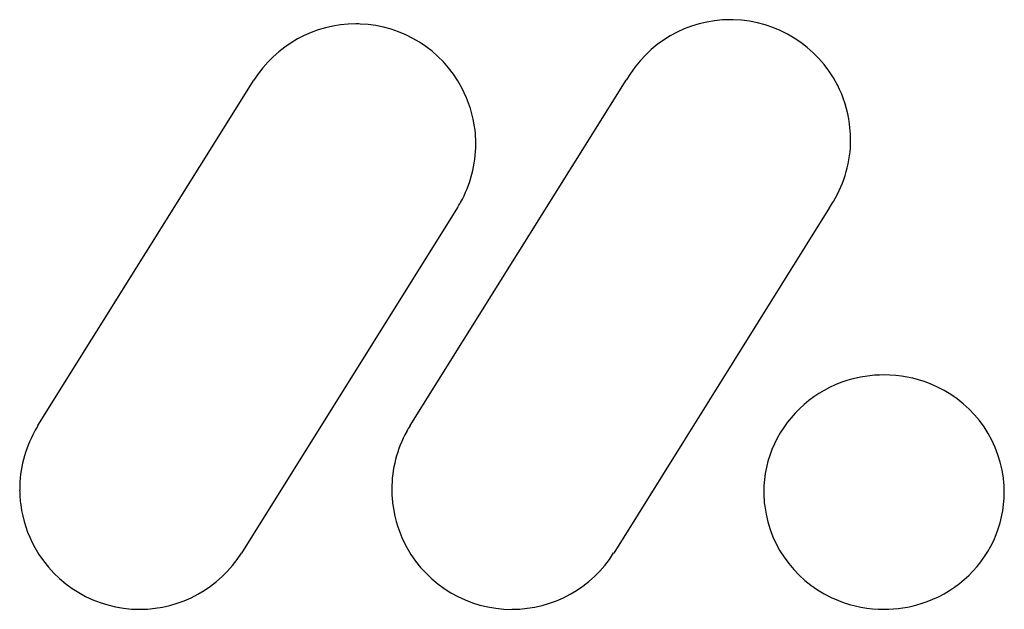
# Model space of a CAD drawing. Extents: x 0.6 to 17.5, y -0.5 to 9.6.
import ezdxf

# ---------------------------------------------------------------- set-up
doc = ezdxf.new("R2010")
doc.units = 0
doc.layers.add('DEFAULT_255_2_778', color=255, linetype='CONTINUOUS')

msp = doc.modelspace()

# ---------------------------------------------------------------- linework, layer by layer
at = {"layer": 'DEFAULT_255_2_778'}
for p, q in [((0.871, 2.649), (4.586, 8.591)), ((7.27, 2.649), (10.988, 8.591)), ((8.086, 6.399), (4.37, 0.457)), ((14.483, 6.399), (10.772, 0.457)), ((13.355, 1.506), (13.355, 1.506)), ((2.619, -0.511), (2.619, -0.511)), ((9.021, -0.511), (9.021, -0.511))]:
    msp.add_line(p, q, dxfattribs=at)
for centre, radius, start, end in [((6.336, 7.495), 2.065, 90.0066, 147.9417), ((6.336, 7.488), 2.072, 87.9484, 89.9994), ((6.336, 7.495), 2.065, 27.9498, 87.9353), ((12.782, 7.569), 2.064, 90.0088, 150.3227), ((12.781, 7.561), 2.072, 88.7003, 90.0002), ((12.782, 7.569), 2.064, 27.0963, 88.7091), ((12.784, 7.57), 2.062, 7.4756, 27.1083), ((6.339, 7.496), 2.062, 6.5087, 27.9702), ((12.781, 7.569), 2.065, 1.0368, 7.4749), ((6.336, 7.495), 2.065, 0.5938, 6.5101), ((6.337, 7.495), 2.064, 330.7481, 0.0086), ((6.335, 7.495), 2.066, 0, 0.5944), ((12.783, 7.569), 2.064, 329.0635, 0.0122), ((12.778, 7.569), 2.068, 0.0004, 1.0375), ((6.33, 7.498), 2.071, 327.9445, 330.7478), ((12.777, 7.572), 2.07, 325.4853, 329.0573), ((15.392, 1.469), 2.048, 107.299, 154.9251), ((15.42, 1.395), 2.126, 89.9246, 107.4265), ((15.426, 1.404), 2.118, 68.4135, 90.1044), ((15.472, 1.491), 2.019, 7.3477, 68.7159), ((2.62, 1.554), 2.063, 151.2816, 180.0122), ((2.626, 1.551), 2.07, 147.9653, 151.2776), ((9.021, 1.554), 2.065, 151.177, 180.0101), ((9.027, 1.551), 2.072, 147.9919, 151.1743), ((15.329, 1.508), 1.975, 155.1985, 180.0828), ((15.487, 1.506), 2.003, 359.9858, 6.9853), ((2.625, 1.554), 2.068, 180.0007, 180.4357), ((2.623, 1.554), 2.067, 180.4346, 187.4791), ((9.021, 1.554), 2.065, 180, 180.425), ((9.023, 1.554), 2.067, 180.4235, 187.4814), ((15.358, 1.505), 2.004, 179.9858, 186.9848), ((15.515, 1.503), 1.975, 335.2007, 0.0842), ((2.62, 1.553), 2.063, 187.4784, 208.9527), ((9.018, 1.553), 2.062, 187.4792, 209.0107), ((15.372, 1.52), 2.019, 187.346, 248.7177), ((2.622, 1.554), 2.065, 208.9497, 269.906), ((9.021, 1.554), 2.066, 209.0006, 269.9979), ((15.453, 1.542), 2.048, 287.2929, 334.9259), ((2.621, 1.552), 2.063, 270.0028, 327.9563), ((9.023, 1.552), 2.063, 270.0042, 327.9572), ((15.419, 1.607), 2.118, 248.4152, 270.1046), ((15.425, 1.616), 2.127, 269.9243, 287.4219), ((2.62, 0.843), 1.354, 269.9261, 270.0246), ((9.022, 0.843), 1.354, 269.9261, 270.0246)]:
    msp.add_arc(centre, radius, start, end, dxfattribs=at)

doc.saveas('drawing.dxf')
